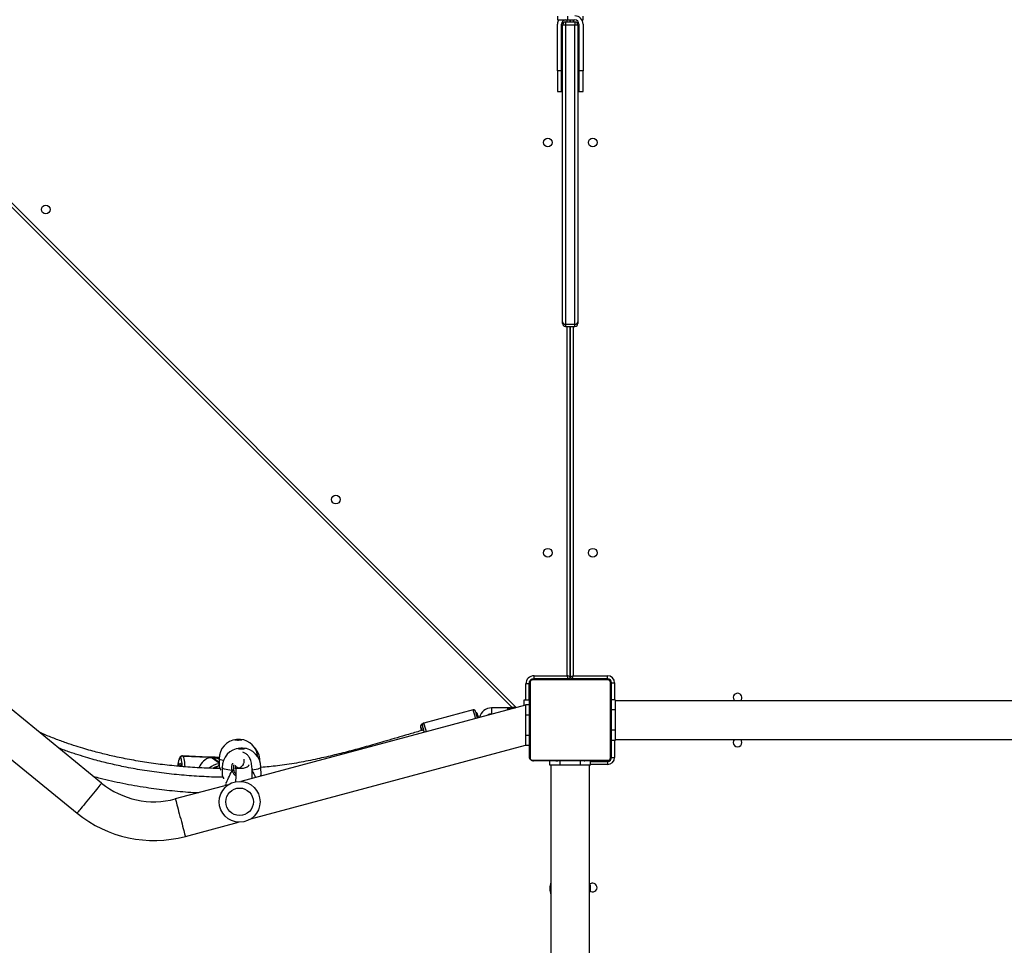
# Model space of a CAD drawing. Units: millimetres. Extents: x -10579 to 341889, y -3372 to 18480.
# Drawn here: x -689 to 276, y 8225 to 9132 of the extents above; entities that cross this region are included whole.
import ezdxf

# ---------------------------------------------------------------- set-up
doc = ezdxf.new("R2010")
doc.units = ezdxf.units.MM
doc.layers.add('Toestel 2D', color=7, linetype='Continuous', lineweight=20)

# ---------------------------------------------------------------- blocks, each defined once
blk = doc.blocks.new('3245 _')
at = {"color": 7, "linetype": 'Continuous', "lineweight": 25}
for p, q in [((-270.494, -6003.978), (-270.494, -6004.358)), ((-267.994, -6004.358), (-267.994, -6003.978)), ((-270.494, -6004.358), (-269.494, -6004.358)), ((-270.494, -6009.358), (-270.494, -6004.758)), ((-270.094, -6009.358), (-270.094, -6004.758)), ((-269.994, -6033.935), (-269.994, -6004.858)), ((-269.694, -6004.558), (-268.794, -6004.558)), ((-269.694, -6004.558), (-269.694, -6004.856)), ((-269.694, -6004.856), (-269.694, -6034.166)), ((-268.794, -6004.856), (-269.694, -6004.856)), ((-269.494, -6004.358), (-268.794, -6004.358)), ((-269.245, -6004.358), (-269.245, -6004.558)), ((-269.244, -6004.558), (-269.244, -6004.358)), ((-268.794, -6004.558), (-268.794, -6004.856)), ((-268.794, -6034.166), (-268.794, -6004.856)), ((-268.494, -6004.858), (-268.494, -6033.935)), ((-268.394, -6004.758), (-268.394, -6009.358)), ((-268.102, -6004.358), (-267.994, -6004.358)), ((-267.994, -6004.758), (-267.994, -6009.358)), ((-274.951, -6071.734), (-340.968, -6005.717)), ((-270.494, -6009.358), (-270.494, -6011.358)), ((-270.094, -6009.358), (-270.494, -6009.358)), ((-270.094, -6011.358), (-270.094, -6009.358)), ((-267.994, -6009.358), (-268.394, -6009.358)), ((-268.394, -6009.358), (-268.394, -6011.358)), ((-267.994, -6011.358), (-267.994, -6009.358)), ((-270.494, -6011.358), (-270.094, -6011.358)), ((-268.394, -6011.358), (-267.994, -6011.358)), ((-269.994, -6034.098), (-269.994, -6033.935)), ((-268.494, -6033.935), (-268.494, -6034.098)), ((-269.694, -6034.166), (-268.794, -6034.166)), ((-269.694, -6034.398), (-268.794, -6034.398)), ((-269.245, -6034.398), (-269.245, -6068.708)), ((-269.244, -6068.708), (-269.244, -6034.398)), ((-315.163, -6079.131), (-348.561, -6051.857)), ((-350.965, -6054.8), (-317.567, -6082.074)), ((-272.795, -6068.608), (-269.545, -6068.608)), ((-272.795, -6068.908), (-272.795, -6068.608)), ((-268.944, -6068.608), (-265.594, -6068.608)), ((-265.594, -6068.908), (-265.594, -6068.608)), ((-273.295, -6069.408), (-273.595, -6069.408)), ((-273.295, -6069.408), (-273.295, -6070.958)), ((-273.244, -6076.558), (-273.244, -6069.358)), ((-273.175, -6069.234), (-273.175, -6076.682)), ((-265.52, -6069.027), (-272.969, -6069.027)), ((-272.844, -6068.958), (-265.644, -6068.958)), ((-269.445, -6068.908), (-272.795, -6068.908)), ((-270.971, -6068.938), (-270.971, -6068.958)), ((-270.95, -6068.938), (-270.95, -6068.958)), ((-270.836, -6068.938), (-270.836, -6068.958)), ((-270.783, -6068.938), (-270.783, -6068.958)), ((-270.684, -6068.938), (-270.622, -6068.938)), ((-270.622, -6068.938), (-270.622, -6068.958)), ((-270.622, -6068.938), (-270.62, -6068.938)), ((-270.62, -6068.938), (-270.62, -6068.958)), ((-270.62, -6068.938), (-270.593, -6068.938)), ((-270.461, -6068.938), (-270.461, -6068.958)), ((-270.379, -6068.938), (-270.379, -6068.958)), ((-270.083, -6068.938), (-270.083, -6068.958)), ((-269.651, -6068.938), (-269.651, -6068.958)), ((-269.632, -6068.938), (-269.632, -6068.958)), ((-269.572, -6068.938), (-269.572, -6068.958)), ((-269.444, -6068.908), (-269.444, -6068.958)), ((-269.277, -6068.938), (-269.277, -6068.958)), ((-269.081, -6068.938), (-269.081, -6068.958)), ((-265.594, -6068.908), (-269.044, -6068.908)), ((-268.962, -6068.938), (-268.962, -6068.958)), ((-268.817, -6068.938), (-268.817, -6068.958)), ((-268.793, -6068.938), (-268.793, -6068.958)), ((-268.793, -6068.938), (-268.793, -6068.958)), ((-268.792, -6068.938), (-268.792, -6068.958)), ((-268.707, -6068.938), (-268.707, -6068.958)), ((-268.546, -6068.938), (-268.546, -6068.958)), ((-268.546, -6068.938), (-268.545, -6068.938)), ((-268.545, -6068.938), (-268.545, -6068.958)), ((-268.385, -6068.938), (-268.385, -6068.958)), ((-268.328, -6068.938), (-268.328, -6068.958)), ((-268.31, -6068.931), (-268.31, -6068.958)), ((-268.287, -6068.938), (-268.287, -6068.958)), ((-268.175, -6068.938), (-268.175, -6068.958)), ((-268.023, -6068.938), (-268.023, -6068.958)), ((-268.023, -6068.938), (-267.917, -6068.938)), ((-267.917, -6068.938), (-267.917, -6068.958)), ((-267.917, -6068.938), (-267.818, -6068.938)), ((-267.818, -6068.938), (-267.818, -6068.958)), ((-267.662, -6068.938), (-267.662, -6068.958)), ((-267.54, -6068.938), (-267.54, -6068.958)), ((-267.516, -6068.958), (-267.516, -6068.934)), ((-265.313, -6076.682), (-265.313, -6069.234)), ((-265.244, -6069.358), (-265.244, -6076.558)), ((-265.194, -6069.308), (-264.894, -6069.308)), ((-265.194, -6070.958), (-265.194, -6069.308)), ((-273.644, -6071.491), (-301.533, -6078.963)), ((-273.744, -6070.958), (-273.244, -6070.958)), ((-273.744, -6071.518), (-273.744, -6070.958)), ((-273.244, -6071.458), (-273.644, -6071.458)), ((-273.644, -6071.458), (-273.644, -6072.458)), ((-264.844, -6070.958), (-265.244, -6070.958)), ((-264.844, -6070.958), (-264.844, -6071.958)), ((-202.344, -6071.058), (-264.844, -6071.058)), ((-278.767, -6071.954), (-283.596, -6073.247)), ((-275.157, -6071.758), (-276.957, -6071.758)), ((-276.957, -6072.358), (-276.88, -6072.358)), ((-275.157, -6071.758), (-274.644, -6071.758)), ((-275.107, -6071.734), (-275.107, -6071.758)), ((-274.802, -6071.734), (-275.107, -6071.734)), ((-274.607, -6071.734), (-274.802, -6071.734)), ((-274.607, -6071.749), (-274.607, -6071.734)), ((-273.244, -6072.458), (-273.644, -6072.458)), ((-273.644, -6072.458), (-273.644, -6074.458)), ((-264.844, -6071.958), (-265.244, -6071.958)), ((-264.844, -6071.958), (-264.844, -6073.958)), ((-283.721, -6073.349), (-283.758, -6073.359)), ((-273.244, -6074.458), (-273.644, -6074.458)), ((-273.644, -6074.458), (-273.644, -6075.458)), ((-264.844, -6073.958), (-265.244, -6073.958)), ((-264.844, -6073.958), (-264.844, -6074.958)), ((-300.549, -6082.634), (-273.644, -6075.425)), ((-264.844, -6074.958), (-265.244, -6074.958)), ((-265.194, -6076.608), (-265.194, -6074.958)), ((-264.844, -6074.858), (-202.344, -6074.858)), ((-273.244, -6075.458), (-273.644, -6075.458)), ((-307.42, -6076.67), (-307.427, -6076.665)), ((-304.669, -6076.573), (-307.249, -6076.463)), ((-307.218, -6076.475), (-307.211, -6076.48)), ((-304.707, -6076.581), (-307.218, -6076.475)), ((-307.211, -6076.48), (-304.701, -6076.586)), ((-304.705, -6076.578), (-304.707, -6076.581)), ((-303.64, -6076.616), (-304.119, -6076.596)), ((-303.644, -6076.753), (-303.637, -6077.527)), ((-299.649, -6076.978), (-299.65, -6076.944)), ((-272.969, -6076.889), (-265.52, -6076.889)), ((-265.644, -6076.958), (-272.844, -6076.958)), ((-271.244, -6077.358), (-271.244, -6076.958)), ((-270.244, -6077.358), (-271.244, -6077.358)), ((-271.144, -6077.358), (-271.144, -6118.919)), ((-270.972, -6076.958), (-270.972, -6076.981)), ((-270.949, -6076.978), (-270.949, -6076.958)), ((-270.827, -6076.978), (-270.827, -6076.958)), ((-270.671, -6076.978), (-270.671, -6076.958)), ((-270.572, -6076.978), (-270.671, -6076.978)), ((-270.572, -6076.978), (-270.572, -6076.958)), ((-270.466, -6076.978), (-270.572, -6076.978)), ((-270.466, -6076.978), (-270.466, -6076.958)), ((-270.314, -6076.978), (-270.314, -6076.958)), ((-268.244, -6077.358), (-270.244, -6077.358)), ((-270.201, -6076.978), (-270.201, -6076.958)), ((-270.179, -6076.984), (-270.179, -6076.958)), ((-270.161, -6076.978), (-270.161, -6076.958)), ((-270.104, -6076.978), (-270.104, -6076.958)), ((-269.944, -6076.978), (-269.944, -6076.958)), ((-269.943, -6076.978), (-269.944, -6076.978)), ((-269.943, -6076.978), (-269.943, -6076.958)), ((-269.782, -6076.978), (-269.782, -6076.958)), ((-269.697, -6076.978), (-269.697, -6076.958)), ((-269.696, -6076.978), (-269.696, -6076.958)), ((-269.696, -6076.978), (-269.696, -6076.958)), ((-269.672, -6076.978), (-269.672, -6076.958)), ((-269.527, -6076.978), (-269.527, -6076.958)), ((-269.408, -6076.978), (-269.408, -6076.958)), ((-269.212, -6076.978), (-269.212, -6076.958)), ((-268.916, -6076.978), (-268.916, -6076.958)), ((-268.857, -6076.978), (-268.857, -6076.958)), ((-268.838, -6076.978), (-268.838, -6076.958)), ((-268.405, -6076.978), (-268.405, -6076.958)), ((-267.244, -6077.358), (-268.244, -6077.358)), ((-268.11, -6076.978), (-268.11, -6076.958)), ((-268.028, -6076.978), (-268.028, -6076.958)), ((-267.868, -6076.978), (-267.896, -6076.978)), ((-267.868, -6076.978), (-267.868, -6076.958)), ((-267.867, -6076.978), (-267.868, -6076.978)), ((-267.867, -6076.978), (-267.867, -6076.958)), ((-267.804, -6076.978), (-267.867, -6076.978)), ((-267.706, -6076.978), (-267.706, -6076.958)), ((-267.653, -6076.978), (-267.653, -6076.958)), ((-267.539, -6076.978), (-267.539, -6076.958)), ((-267.517, -6076.978), (-267.517, -6076.958)), ((-267.344, -6119.059), (-267.344, -6077.358)), ((-267.244, -6077.358), (-267.244, -6076.958)), ((-267.244, -6077.008), (-265.594, -6077.008)), ((-265.594, -6077.008), (-265.594, -6077.308)), ((-265.194, -6076.608), (-264.894, -6076.608)), ((-303.631, -6077.527), (-303.632, -6077.527)), ((-303.349, -6077.609), (-303.34, -6078.377)), ((-302.026, -6077.739), (-302.116, -6077.648)), ((-299.54, -6078.334), (-299.549, -6077.566)), ((-299.549, -6078.359), (-299.545, -6078.334)), ((-302.739, -6079.287), (-307.944, -6080.681)), ((-303.336, -6078.377), (-303.337, -6078.378)), ((-303.053, -6079.247), (-303.052, -6079.262)), ((-299.559, -6078.434), (-299.543, -6078.36)), ((-306.96, -6084.352), (-301.756, -6082.957))]:
    blk.add_line(p, q, dxfattribs=at)
at = {"color": 8, "linetype": 'Continuous', "lineweight": 25}
for p, q in [((-269.494, -6004.358), (-269.494, -6003.978)), ((-269.545, -6004.558), (-269.545, -6004.358)), ((-268.944, -6004.358), (-268.944, -6004.558)), ((-340.968, -6005.292), (-274.532, -6071.729)), ((-269.694, -6034.166), (-269.694, -6034.398)), ((-269.545, -6068.608), (-269.545, -6034.398)), ((-268.944, -6034.398), (-268.944, -6068.608)), ((-268.794, -6034.398), (-268.794, -6034.166)), ((-273.595, -6070.958), (-273.595, -6069.408)), ((-273.244, -6069.258), (-273.272, -6069.258)), ((-272.944, -6068.958), (-272.944, -6068.931)), ((-269.944, -6068.938), (-269.944, -6068.908)), ((-268.544, -6068.908), (-268.544, -6068.958)), ((-265.544, -6068.958), (-265.544, -6068.911)), ((-265.244, -6069.258), (-265.198, -6069.258)), ((-264.894, -6069.308), (-264.894, -6070.958)), ((-276.957, -6071.758), (-276.957, -6072.358)), ((-264.894, -6074.958), (-264.894, -6076.608)), ((-307.249, -6076.463), (-307.218, -6076.475)), ((-304.322, -6076.639), (-303.64, -6077.132)), ((-303.641, -6077.105), (-304.282, -6076.641)), ((-303.641, -6076.627), (-304.019, -6076.611)), ((-304.013, -6076.615), (-303.641, -6076.631)), ((-270.244, -6077.358), (-270.244, -6076.978)), ((-268.244, -6077.358), (-268.244, -6076.978)), ((-265.594, -6077.308), (-267.244, -6077.308)), ((-265.544, -6076.958), (-265.544, -6077.005)), ((-265.244, -6076.658), (-265.198, -6076.658)), ((-300.42, -6077.742), (-300.431, -6077.849)), ((-303.04, -6079.238), (-303.036, -6079.256))]:
    blk.add_line(p, q, dxfattribs=at)
at = {"color": 7, "linetype": 'Continuous', "lineweight": 25, "flags": 128}
for points in [[(-269.245, -6068.708), (-269.25, -6068.706), (-269.268, -6068.7), (-269.295, -6068.691), (-269.333, -6068.679), (-269.378, -6068.664), (-269.43, -6068.646), (-269.486, -6068.628), (-269.545, -6068.608)], [(-269.445, -6068.908), (-269.447, -6068.902), (-269.452, -6068.885), (-269.462, -6068.857), (-269.474, -6068.82), (-269.489, -6068.775), (-269.506, -6068.723), (-269.525, -6068.667), (-269.545, -6068.608)], [(-269.244, -6068.708), (-269.24, -6068.706), (-269.226, -6068.702), (-269.204, -6068.694), (-269.174, -6068.684), (-269.137, -6068.672), (-269.094, -6068.658), (-269.047, -6068.642), (-268.997, -6068.625), (-268.944, -6068.608)], [(-269.044, -6068.908), (-269.043, -6068.903), (-269.038, -6068.89), (-269.031, -6068.868), (-269.021, -6068.838), (-269.009, -6068.801), (-268.994, -6068.758), (-268.979, -6068.71), (-268.962, -6068.66), (-268.944, -6068.608)], [(-273.227, -6069.157), (-273.239, -6069.199), (-273.244, -6069.258)], [(-272.944, -6068.958), (-273.003, -6068.963), (-273.044, -6068.975)], [(-283.62, -6073.943), (-283.622, -6073.936), (-283.625, -6073.932)], [(-283.548, -6074.144), (-283.559, -6074.106), (-283.586, -6074.014), (-283.605, -6073.952), (-283.616, -6073.924), (-283.617, -6073.93), (-283.616, -6073.938)], [(-301.747, -6074.944), (-301.861, -6074.943), (-301.965, -6074.936), (-302.046, -6074.924), (-302.097, -6074.909), (-302.111, -6074.891), (-302.087, -6074.874), (-302.028, -6074.858), (-301.939, -6074.846), (-301.832, -6074.838), (-301.717, -6074.837), (-301.607, -6074.841), (-301.513, -6074.85), (-301.446, -6074.864), (-301.414, -6074.881), (-301.418, -6074.898), (-301.461, -6074.915), (-301.535, -6074.929), (-301.634, -6074.939), (-301.747, -6074.944)], [(-301.461, -6075.807), (-301.575, -6075.805), (-301.678, -6075.797), (-301.758, -6075.784), (-301.807, -6075.767), (-301.819, -6075.748), (-301.794, -6075.728), (-301.733, -6075.711), (-301.644, -6075.698), (-301.536, -6075.69), (-301.421, -6075.688), (-301.311, -6075.693), (-301.219, -6075.703), (-301.153, -6075.719), (-301.122, -6075.737), (-301.128, -6075.757), (-301.172, -6075.775), (-301.248, -6075.791), (-301.348, -6075.802), (-301.461, -6075.807)], [(-301.816, -6075.76), (-301.794, -6075.746), (-301.733, -6075.728), (-301.644, -6075.715), (-301.536, -6075.707), (-301.421, -6075.705), (-301.311, -6075.71), (-301.218, -6075.72), (-301.153, -6075.736), (-301.123, -6075.752)]]:
    blk.add_lwpolyline(points, dxfattribs=at)
at = {"color": 8, "linetype": 'Continuous', "lineweight": 25, "flags": 128}
for points in [[(-283.735, -6073.495), (-283.738, -6073.494), (-283.736, -6073.514)], [(-283.881, -6073.624), (-283.893, -6073.607), (-283.903, -6073.609), (-283.905, -6073.645), (-283.902, -6073.673)], [(-307.427, -6076.665), (-307.465, -6076.656), (-307.504, -6076.682), (-307.544, -6076.742), (-307.583, -6076.835), (-307.62, -6076.959), (-307.654, -6077.111), (-307.686, -6077.287), (-307.711, -6077.468)], [(-307.602, -6077.469), (-307.574, -6077.35), (-307.542, -6077.258), (-307.509, -6077.202), (-307.476, -6077.184), (-307.444, -6077.207), (-307.416, -6077.267), (-307.392, -6077.364), (-307.374, -6077.493), (-307.373, -6077.497)], [(-307.26, -6077.509), (-307.265, -6077.393), (-307.279, -6077.206), (-307.298, -6077.041), (-307.322, -6076.902), (-307.351, -6076.792), (-307.384, -6076.714), (-307.42, -6076.67)], [(-307.211, -6076.48), (-307.17, -6076.53), (-307.133, -6076.619), (-307.1, -6076.745), (-307.072, -6076.903), (-307.05, -6077.091), (-307.034, -6077.304), (-307.026, -6077.527)], [(-303.232, -6076.931), (-303.247, -6076.928), (-303.392, -6076.896), (-303.506, -6076.861), (-303.587, -6076.823), (-303.633, -6076.784), (-303.644, -6076.753)], [(-299.65, -6076.944), (-299.65, -6076.949), (-299.654, -6076.963)], [(-302.381, -6077.879), (-302.599, -6077.857), (-302.796, -6077.83), (-302.967, -6077.798), (-303.109, -6077.763), (-303.22, -6077.724), (-303.298, -6077.682), (-303.34, -6077.639), (-303.349, -6077.609)], [(-299.549, -6077.566), (-299.551, -6077.58), (-299.58, -6077.625), (-299.644, -6077.668), (-299.742, -6077.71), (-299.873, -6077.75), (-300.034, -6077.787), (-300.221, -6077.82), (-300.431, -6077.849)], [(-315.163, -6079.131), (-315.175, -6079.145), (-315.208, -6079.186), (-315.263, -6079.253), (-315.338, -6079.345), (-315.433, -6079.461), (-315.545, -6079.598), (-315.672, -6079.754), (-315.812, -6079.926), (-315.963, -6080.11), (-316.121, -6080.303), (-316.283, -6080.502), (-316.447, -6080.703), (-316.61, -6080.902), (-316.768, -6081.095), (-316.918, -6081.28), (-317.058, -6081.451), (-317.186, -6081.607), (-317.297, -6081.744), (-317.392, -6081.86), (-317.468, -6081.952), (-317.522, -6082.02), (-317.556, -6082.06), (-317.567, -6082.074)], [(-302.98, -6079.27), (-302.882, -6079.29), (-302.804, -6079.304)], [(-307.944, -6080.681), (-307.939, -6080.698), (-307.925, -6080.749), (-307.903, -6080.833), (-307.872, -6080.948), (-307.833, -6081.093), (-307.787, -6081.264), (-307.735, -6081.458), (-307.678, -6081.672), (-307.616, -6081.902), (-307.552, -6082.143), (-307.485, -6082.391), (-307.418, -6082.642), (-307.352, -6082.89), (-307.287, -6083.131), (-307.226, -6083.361), (-307.168, -6083.575), (-307.116, -6083.769), (-307.07, -6083.94), (-307.032, -6084.084), (-307.001, -6084.2), (-306.978, -6084.284), (-306.965, -6084.335), (-306.96, -6084.352)]]:
    blk.add_lwpolyline(points, dxfattribs=at)
at = {"color": 7, "linetype": 'Continuous', "lineweight": 25}
for centre, radius in [((-271.445, -6016.358), 0.425), ((-267.044, -6016.358), 0.425), ((-320.643, -6022.931), 0.425), ((-292.217, -6051.356), 0.425), ((-271.445, -6056.558), 0.425), ((-267.044, -6056.558), 0.425), ((-301.644, -6080.96), 2), ((-301.644, -6080.96), 1.35)]:
    blk.add_circle(centre, radius, dxfattribs=at)
for centre, radius, start, end in [((-268.794, -6004.758), 0.8, 0, 90), ((-269.694, -6004.758), 0.8, 150, 180), ((-269.694, -6004.758), 0.4, 90, 180), ((-269.694, -6004.858), 0.3, 90, 180), ((-269.77, -6015.308), 10.452, 89.58294, 91.22755), ((-268.794, -6004.758), 0.4, 0, 90), ((-268.794, -6004.858), 0.3, 0, 90), ((-268.718, -6015.309), 10.453, 88.77254, 90.41696), ((-269.725, -6033.895), 0.272, 188.4829, 276.50149), ((-268.764, -6033.895), 0.272, 263.5013, 351.51432), ((-269.694, -6034.098), 0.3, 180, 270), ((-268.794, -6034.098), 0.3, 270, 0), ((-272.795, -6069.408), 0.8, 90, 180), ((-265.594, -6069.308), 0.7, 0, 90), ((-272.795, -6069.408), 0.5, 90, 180), ((-273.09, -6069.362), 0.154, 123.51198, 178.37507), ((-272.84, -6069.112), 0.154, 91.63454, 146.48775), ((-269.445, -6068.708), 0.2, 270, 0), ((-269.044, -6068.708), 0.2, 180, 270), ((-265.649, -6069.112), 0.154, 33.51198, 88.37507), ((-265.594, -6069.308), 0.4, 0, 90), ((-265.544, -6069.258), 0.3, 0, 90), ((-265.398, -6069.362), 0.154, 1.59402, 56.50211), ((-252.844, -6070.758), 0.425, 90, 224.90087), ((-252.844, -6070.758), 0.425, 315.09913, 90), ((-289.032, -6075.549), 11.065, 14.75547, 18.16619), ((-285.206, -6074.288), 7.048, 12.76636, 14.4967), ((-283.957, -6074.399), 5.979, 16.34285, 19.55541), ((-276.957, -6072.958), 1.2, 89.99999, 167.19713), ((-276.957, -6072.958), 0.6, 89.99999, 126.11457), ((-291.181, -6076.047), 7.871, 14.00095, 18.92076), ((-280.195, -6073.157), 3.743, 187.92281, 192.71965), ((-286.136, -6074.647), 2.476, 16.23656, 24.4011), ((-275.785, -6071.847), 8.124, 191.83721, 194.7871), ((-301.744, -6076.736), 1.9, 96.41689, 180.52647), ((-301.751, -6075.955), 1.111, 72.40486, 108.64699), ((-301.744, -6076.736), 1.9, 5.37247, 84.63604), ((-252.844, -6075.158), 0.425, 135.09913, 44.90087), ((-301.449, -6077.588), 1.9, 94.82231, 180.65279), ((-301.449, -6077.588), 1.9, 0.65279, 86.48327), ((-301.55, -6076.958), 1.9, 0.42233, 45.59985), ((-307.225, -6076.677), 0.202, 88.01406, 176.50795), ((-307.218, -6076.682), 0.202, 88.00705, 176.51497), ((-304.689, -6076.563), 0.0263, 225.20058, 243.06394), ((-304.501, -6078.872), 2.269, 79.21671, 93.73877), ((-304.189, -6073.964), 2.679, 267.15207, 267.99526), ((-304.032, -6076.635), 0.0275, 45.57419, 62.69033), ((-273.09, -6076.553), 0.154, 181.63454, 236.48775), ((-272.84, -6076.804), 0.154, 213.51225, 268.36546), ((-265.649, -6076.804), 0.154, 271.62493, 326.48802), ((-265.594, -6076.608), 0.7, 270, 0), ((-265.594, -6076.608), 0.4, 270, 0), ((-265.544, -6076.658), 0.3, 270, 0), ((-265.398, -6076.553), 0.154, 303.49815, 358.39638), ((-302.639, -6076.64), 1.265, 281.76798, 288.6251), ((-310.04, -6072.857), 8.1, 230.76343, 285), ((-310.04, -6072.857), 11.9, 230.76343, 285), ((-269.244, -6089.458), 2, 161.80513, 198.19487), ((-267.044, -6089.358), 0.425, 90, 134.90087), ((-267.044, -6089.358), 0.425, 225.09913, 90), ((-269.244, -6089.458), 2, 352.38465, 12.82048)]:
    blk.add_arc(centre, radius, start, end, dxfattribs=at)
at = {"color": 8, "linetype": 'Continuous', "lineweight": 25}
for centre, radius, start, end in [((-289.531, -6075.596), 11.363, 14.24641, 18.69489), ((-294.491, -6076.932), 11.501, 14.23194, 18.68449), ((-307.123, -6077.551), 0.368, 134.56849, 175.97062), ((-303.541, -6078.881), 1.633, 93.46377, 131.59467), ((-303.511, -6078.903), 1.432, 102.46591, 121.05355)]:
    blk.add_arc(centre, radius, start, end, dxfattribs=at)
at = {"color": 7, "linetype": 'Continuous', "lineweight": 25}
for centre, major_axis, ratio, start_param, end_param in [((-304.476, -6078.217), (-0.544, -1.565), 0.78139, 3.625189, 4.603899), ((-304.437, -6078.218), (1.802, -0.626), 0.840275, 1.418172, 1.661496), ((-301.474, -6075.386), (-1.844, -4.329), 0.036599, 0.515995, 0.972816), ((-301.474, -6075.386), (-1.844, -4.329), 0.036599, 0.515995, 0.972816), ((-301.474, -6075.386), (1.947, -4.271), 0.018832, 5.3184, 5.547063), ((-301.474, -6075.386), (1.947, -4.271), 0.018832, 5.3184, 5.547063)]:
    blk.add_ellipse(centre, major_axis=major_axis, ratio=ratio, start_param=start_param, end_param=end_param, dxfattribs=at)
for points, knots in [([(-273.244, -6069.358), (-273.243, -6069.331), (-273.24, -6069.274), (-273.212, -6069.194), (-273.173, -6069.127), (-273.133, -6069.079), (-273.086, -6069.036), (-273.031, -6069.002), (-272.947, -6068.966), (-272.886, -6068.961), (-272.844, -6068.958)], [0, 0, 0, 0, 0.143112, 0.299556, 0.405375, 0.489674, 0.574627, 0.683143, 0.780403, 1, 1, 1, 1]), ([(-272.969, -6069.027), (-272.989, -6069.028), (-273.018, -6069.03), (-273.063, -6069.049), (-273.092, -6069.067), (-273.118, -6069.089), (-273.14, -6069.115), (-273.16, -6069.151), (-273.173, -6069.193), (-273.175, -6069.22), (-273.175, -6069.234)], [0, 0, 0, 0, 0.245008, 0.340924, 0.437633, 0.50854, 0.579544, 0.67559, 0.836513, 1, 1, 1, 1]), ([(-265.644, -6068.958), (-265.617, -6068.959), (-265.561, -6068.962), (-265.48, -6068.99), (-265.414, -6069.029), (-265.366, -6069.069), (-265.323, -6069.116), (-265.288, -6069.171), (-265.253, -6069.255), (-265.248, -6069.316), (-265.244, -6069.358)], [0, 0, 0, 0, 0.14311, 0.2995525, 0.4053707, 0.4896684, 0.5746239, 0.6831389, 0.7804099, 1, 1, 1, 1]), ([(-265.313, -6069.234), (-265.315, -6069.213), (-265.317, -6069.184), (-265.335, -6069.139), (-265.353, -6069.11), (-265.376, -6069.084), (-265.402, -6069.063), (-265.438, -6069.042), (-265.48, -6069.029), (-265.507, -6069.027), (-265.52, -6069.027)], [0, 0, 0, 0, 0.244978, 0.340896, 0.437649, 0.508595, 0.579558, 0.67558, 0.836506, 1, 1, 1, 1]), ([(-278.531, -6072.066), (-278.532, -6072.066), (-278.533, -6072.061), (-278.541, -6072.047), (-278.56, -6072.019), (-278.594, -6071.984), (-278.647, -6071.956), (-278.709, -6071.942), (-278.749, -6071.952), (-278.766, -6071.956)], [0, 0, 0, 0, 0.020332, 0.157172, 0.279366, 0.434414, 0.621848, 0.835287, 1, 1, 1, 1]), ([(-278.329, -6072.379), (-278.335, -6072.363), (-278.345, -6072.336), (-278.36, -6072.306), (-278.382, -6072.27), (-278.424, -6072.233), (-278.458, -6072.209), (-278.482, -6072.206), (-278.483, -6072.206)], [0, 0, 0, 0, 0.335306, 0.548389, 0.718546, 0.840217, 0.986615, 1, 1, 1, 1]), ([(-283.757, -6073.362), (-283.764, -6073.363), (-283.796, -6073.367), (-283.841, -6073.4), (-283.881, -6073.447), (-283.901, -6073.493), (-283.91, -6073.533), (-283.913, -6073.568), (-283.912, -6073.602), (-283.909, -6073.629), (-283.907, -6073.643)], [0, 0, 0, 0, 0.039775, 0.178802, 0.293282, 0.397538, 0.501035, 0.628373, 0.807342, 1, 1, 1, 1]), ([(-283.595, -6073.25), (-283.602, -6073.25), (-283.632, -6073.255), (-283.674, -6073.284), (-283.713, -6073.328), (-283.734, -6073.371), (-283.743, -6073.408), (-283.745, -6073.436), (-283.745, -6073.456), (-283.743, -6073.475), (-283.742, -6073.486), (-283.74, -6073.495), (-283.74, -6073.497)], [0, 0, 0, 0, 0.043502, 0.20389, 0.332166, 0.441109, 0.533483, 0.608345, 0.678799, 0.778143, 0.962339, 1, 1, 1, 1]), ([(-303.568, -6077.707), (-304.164, -6077.69), (-305.363, -6077.655), (-307.164, -6077.533), (-308.961, -6077.356), (-310.723, -6077.12), (-312.42, -6076.833), (-313.745, -6076.561), (-314.719, -6076.334), (-315.379, -6076.17), (-316.073, -6075.986), (-316.84, -6075.768), (-317.709, -6075.501), (-318.678, -6075.178), (-319.733, -6074.79), (-320.608, -6074.444), (-321.122, -6074.212), (-321.266, -6074.147)], [0, 0, 0, 0, 0.098571, 0.198413, 0.298387, 0.397199, 0.492117, 0.582885, 0.62049, 0.657312, 0.695143, 0.738941, 0.788939, 0.845075, 0.907274, 0.974033, 1, 1, 1, 1]), ([(-283.619, -6073.926), (-283.809, -6073.981), (-284.403, -6074.152), (-285.36, -6074.435), (-286.462, -6074.758), (-287.464, -6075.052), (-288.376, -6075.314), (-289.24, -6075.559), (-290.071, -6075.788), (-290.903, -6076.011), (-291.725, -6076.223), (-292.555, -6076.427), (-293.393, -6076.623), (-294.565, -6076.881), (-296.077, -6077.173), (-297.849, -6077.449), (-299.011, -6077.554), (-299.549, -6077.602)], [0, 0, 0, 0, 0.036187, 0.112923, 0.182419, 0.246082, 0.303909, 0.355914, 0.410313, 0.461751, 0.513566, 0.56575, 0.61829, 0.671181, 0.785677, 0.900797, 1, 1, 1, 1]), ([(-303.279, -6078.558), (-303.325, -6078.558), (-304.024, -6078.557), (-305.377, -6078.491), (-307.335, -6078.358), (-309.274, -6078.149), (-311.16, -6077.877), (-312.638, -6077.605), (-313.724, -6077.375), (-314.446, -6077.209), (-315.166, -6077.031), (-315.93, -6076.827), (-316.785, -6076.582), (-317.76, -6076.277), (-318.633, -6075.98), (-319.177, -6075.773), (-319.362, -6075.702)], [0, 0, 0, 0, 0.008391, 0.127787, 0.24762, 0.367527, 0.484407, 0.595995, 0.642158, 0.687304, 0.731433, 0.777594, 0.831712, 0.893869, 0.963967, 1, 1, 1, 1]), ([(-300.423, -6078.666), (-300.42, -6078.589), (-300.412, -6078.429), (-300.408, -6078.192), (-300.41, -6077.941), (-300.421, -6077.683), (-300.446, -6077.419), (-300.486, -6077.171), (-300.545, -6076.939), (-300.626, -6076.73), (-300.718, -6076.562), (-300.821, -6076.424), (-300.943, -6076.303), (-301.063, -6076.215), (-301.192, -6076.145), (-301.279, -6076.12), (-301.322, -6076.108)], [0, 0, 0, 0, 0.077214, 0.15936, 0.242783, 0.330393, 0.422209, 0.518143, 0.610791, 0.683943, 0.75073, 0.803997, 0.847302, 0.894979, 0.948302, 1, 1, 1, 1]), ([(-307.249, -6076.466), (-307.254, -6076.465), (-307.288, -6076.459), (-307.35, -6076.477), (-307.416, -6076.515), (-307.468, -6076.566), (-307.513, -6076.632), (-307.556, -6076.722), (-307.598, -6076.845), (-307.638, -6076.997), (-307.672, -6077.172), (-307.697, -6077.33), (-307.71, -6077.433), (-307.714, -6077.469)], [0, 0, 0, 0, 0.013292, 0.081979, 0.147327, 0.217178, 0.301609, 0.416877, 0.545909, 0.68155, 0.809851, 0.934972, 1, 1, 1, 1]), ([(-307.425, -6077.271), (-307.426, -6077.271), (-307.428, -6077.268), (-307.417, -6077.288), (-307.403, -6077.333), (-307.388, -6077.404), (-307.38, -6077.47), (-307.376, -6077.503)], [0, 0, 0, 0, 0.069299, 0.259957, 0.488366, 0.749995, 1, 1, 1, 1]), ([(-304.701, -6076.586), (-304.688, -6076.592), (-304.664, -6076.603), (-304.606, -6076.622), (-304.569, -6076.632), (-304.564, -6076.633)], [0, 0, 0, 0, 0.456667, 0.913135, 1, 1, 1, 1]), ([(-304.019, -6076.611), (-304.032, -6076.606), (-304.056, -6076.598), (-304.137, -6076.595), (-304.241, -6076.594), (-304.359, -6076.593), (-304.477, -6076.588), (-304.579, -6076.58), (-304.661, -6076.572), (-304.687, -6076.573), (-304.7, -6076.573)], [0, 0, 0, 0, 0.12422, 0.248359, 0.374196, 0.500914, 0.625681, 0.748836, 0.873366, 1, 1, 1, 1]), ([(-304.564, -6076.633), (-304.554, -6076.634), (-304.511, -6076.634), (-304.429, -6076.635), (-304.356, -6076.638), (-304.322, -6076.639)], [0, 0, 0, 0, 0.137495, 0.603427, 1, 1, 1, 1]), ([(-304.282, -6076.641), (-304.246, -6076.643), (-304.172, -6076.646), (-304.108, -6076.652), (-304.081, -6076.654), (-304.076, -6076.654)], [0, 0, 0, 0, 0.4566852, 0.9131192, 1, 1, 1, 1]), ([(-304.076, -6076.654), (-304.067, -6076.651), (-304.036, -6076.643), (-304.012, -6076.63), (-304.013, -6076.623), (-304.013, -6076.621)], [0, 0, 0, 0, 0.239361, 0.793484, 1, 1, 1, 1]), ([(-303.639, -6077.311), (-303.663, -6077.339), (-303.718, -6077.402), (-303.799, -6077.493), (-303.881, -6077.582), (-303.942, -6077.644), (-303.977, -6077.678), (-303.989, -6077.689), (-303.992, -6077.692)], [0, 0, 0, 0, 0.183196, 0.417902, 0.65677, 0.87893, 0.968841, 1, 1, 1, 1]), ([(-302.207, -6077.356), (-302.229, -6077.42), (-302.281, -6077.577), (-302.252, -6077.741), (-302.235, -6077.839)], [0, 0, 0, 0, 0.404751, 1, 1, 1, 1]), ([(-301.236, -6076.784), (-301.231, -6076.803), (-301.214, -6076.868), (-301.214, -6076.971), (-301.229, -6077.099), (-301.258, -6077.204), (-301.325, -6077.356), (-301.436, -6077.498), (-301.555, -6077.594), (-301.644, -6077.645), (-301.694, -6077.665), (-301.708, -6077.67), (-301.726, -6077.674), (-301.739, -6077.672), (-301.752, -6077.666), (-301.77, -6077.655), (-301.792, -6077.645), (-301.814, -6077.635), (-301.836, -6077.625), (-301.869, -6077.609), (-301.911, -6077.585), (-301.955, -6077.551), (-302, -6077.51), (-302.03, -6077.478), (-302.05, -6077.457), (-302.061, -6077.449), (-302.064, -6077.451), (-302.061, -6077.468), (-302.052, -6077.51), (-302.044, -6077.553), (-302.036, -6077.605), (-302.029, -6077.666), (-302.023, -6077.734), (-302.017, -6077.81), (-302.012, -6077.898), (-302.009, -6078.005), (-302.007, -6078.135), (-302.009, -6078.307), (-302.016, -6078.528), (-302.029, -6078.77), (-302.043, -6078.933), (-302.049, -6079.003)], [0, 0, 0, 0, 0.003627, 0.012469, 0.019125, 0.029469, 0.040656, 0.065912, 0.095489, 0.125413, 0.159298, 0.195539, 0.229169, 0.259883, 0.295565, 0.326027, 0.35128, 0.361984, 0.372207, 0.386356, 0.40502, 0.428056, 0.455405, 0.491492, 0.526974, 0.559695, 0.587369, 0.611903, 0.632119, 0.652546, 0.673364, 0.694573, 0.716177, 0.736908, 0.759083, 0.78532, 0.815758, 0.850423, 0.900688, 0.957861, 1, 1, 1, 1]), ([(-301.486, -6077.665), (-301.417, -6077.669), (-301.286, -6077.677), (-301.077, -6077.629), (-300.899, -6077.535), (-300.779, -6077.44), (-300.728, -6077.366), (-300.716, -6077.348)], [0, 0, 0, 0, 0.28103, 0.532359, 0.752545, 0.940043, 1, 1, 1, 1]), ([(-272.844, -6076.958), (-272.871, -6076.956), (-272.928, -6076.953), (-273.009, -6076.926), (-273.075, -6076.887), (-273.123, -6076.847), (-273.166, -6076.799), (-273.2, -6076.744), (-273.236, -6076.66), (-273.241, -6076.6), (-273.244, -6076.558)], [0, 0, 0, 0, 0.143086, 0.299534, 0.405386, 0.48966, 0.574616, 0.683135, 0.780426, 1, 1, 1, 1]), ([(-273.175, -6076.682), (-273.174, -6076.703), (-273.172, -6076.732), (-273.154, -6076.777), (-273.136, -6076.806), (-273.113, -6076.831), (-273.087, -6076.853), (-273.051, -6076.873), (-273.009, -6076.887), (-272.982, -6076.888), (-272.969, -6076.889)], [0, 0, 0, 0, 0.244964, 0.340936, 0.437616, 0.50856, 0.579562, 0.675582, 0.836515, 1, 1, 1, 1]), ([(-265.244, -6076.558), (-265.246, -6076.585), (-265.249, -6076.641), (-265.276, -6076.722), (-265.315, -6076.788), (-265.356, -6076.837), (-265.403, -6076.879), (-265.458, -6076.914), (-265.542, -6076.949), (-265.602, -6076.954), (-265.644, -6076.958)], [0, 0, 0, 0, 0.143085, 0.299532, 0.405365, 0.4896384, 0.5746195, 0.6831376, 0.7803988, 1, 1, 1, 1]), ([(-265.52, -6076.889), (-265.499, -6076.887), (-265.47, -6076.885), (-265.426, -6076.867), (-265.396, -6076.849), (-265.371, -6076.826), (-265.349, -6076.8), (-265.329, -6076.764), (-265.316, -6076.723), (-265.314, -6076.696), (-265.313, -6076.682)], [0, 0, 0, 0, 0.244976, 0.340894, 0.43762, 0.508565, 0.579535, 0.675582, 0.836507, 1, 1, 1, 1]), ([(-303.636, -6077.527), (-303.636, -6077.529), (-303.635, -6077.54), (-303.63, -6077.556), (-303.62, -6077.587), (-303.597, -6077.642), (-303.569, -6077.703), (-303.549, -6077.749), (-303.545, -6077.757)], [0, 0, 0, 0, 0.018387, 0.114396, 0.2962, 0.605149, 0.930622, 1, 1, 1, 1]), ([(-302.235, -6077.839), (-302.236, -6077.841), (-302.238, -6077.846), (-302.254, -6077.853), (-302.278, -6077.862), (-302.309, -6077.869), (-302.342, -6077.875), (-302.367, -6077.878), (-302.379, -6077.879), (-302.381, -6077.879)], [0, 0, 0, 0, 0.161819, 0.323501, 0.483625, 0.642158, 0.800619, 0.960411, 1, 1, 1, 1]), ([(-302.381, -6077.879), (-302.371, -6077.878), (-302.35, -6077.876), (-302.316, -6077.87), (-302.284, -6077.863), (-302.258, -6077.855), (-302.241, -6077.847), (-302.235, -6077.842), (-302.235, -6077.84), (-302.235, -6077.839)], [0, 0, 0, 0, 0.161678, 0.323418, 0.483693, 0.642425, 0.800726, 0.960283, 1, 1, 1, 1]), ([(-302.235, -6077.839), (-302.232, -6077.852), (-302.202, -6077.964), (-302.138, -6078.112), (-302.036, -6078.207), (-302.009, -6078.233)], [0, 0, 0, 0, 0.086278, 0.753613, 1, 1, 1, 1]), ([(-302.031, -6077.684), (-302.008, -6077.684), (-301.962, -6077.683), (-301.836, -6077.68), (-301.697, -6077.676), (-301.565, -6077.673), (-301.458, -6077.67), (-301.436, -6077.669), (-301.425, -6077.668)], [0, 0, 0, 0, 0.166622, 0.333487, 0.500437, 0.667282, 0.833839, 1, 1, 1, 1]), ([(-315.971, -6078.471), (-315.754, -6078.528), (-314.8, -6078.779), (-313.082, -6079.16), (-310.892, -6079.544), (-308.761, -6079.821), (-307.036, -6079.991), (-305.994, -6080.045), (-305.64, -6080.064)], [0, 0, 0, 0, 0.064204, 0.282451, 0.503535, 0.70109, 0.898303, 1, 1, 1, 1]), ([(-303.339, -6078.378), (-303.339, -6078.385), (-303.336, -6078.407), (-303.325, -6078.439), (-303.302, -6078.503), (-303.275, -6078.566), (-303.256, -6078.613), (-303.254, -6078.619)], [0, 0, 0, 0, 0.092516, 0.288512, 0.611015, 0.948806, 1, 1, 1, 1])]:
    blk.add_open_spline(points, degree=3, knots=knots, dxfattribs=at)
at = {"color": 8, "linetype": 'Continuous', "lineweight": 25}
for points, knots in [([(-275.421, -6071.967), (-275.413, -6071.939), (-275.396, -6071.882), (-275.346, -6071.817), (-275.276, -6071.771), (-275.209, -6071.759), (-275.165, -6071.758), (-275.157, -6071.758), (-275.157, -6071.758)], [0, 0, 0, 0, 0.197092, 0.408927, 0.649812, 0.934592, 0.997321, 1, 1, 1, 1]), ([(-275.157, -6071.758), (-275.157, -6071.758), (-275.163, -6071.758), (-275.195, -6071.759), (-275.242, -6071.771), (-275.291, -6071.817), (-275.322, -6071.876), (-275.333, -6071.925), (-275.337, -6071.944)], [0, 0, 0, 0, 0.002955, 0.070633, 0.371879, 0.624578, 0.84885, 1, 1, 1, 1]), ([(-302.381, -6077.879), (-302.396, -6077.766), (-302.427, -6077.54), (-302.379, -6077.287), (-302.305, -6077.183), (-302.298, -6077.173)], [0, 0, 0, 0, 0.4734922, 0.9469654, 1, 1, 1, 1]), ([(-303.632, -6077.527), (-303.633, -6077.526), (-303.64, -6077.524), (-303.6, -6077.616), (-303.544, -6077.727), (-303.504, -6077.825), (-303.495, -6077.846)], [0, 0, 0, 0, 0.088942, 0.492623, 0.892312, 1, 1, 1, 1]), ([(-302.013, -6078.413), (-302.083, -6078.356), (-302.196, -6078.261), (-302.305, -6078.084), (-302.358, -6077.964), (-302.377, -6077.893), (-302.381, -6077.879)], [0, 0, 0, 0, 0.4080749, 0.6705741, 0.9327906, 1, 1, 1, 1]), ([(-303.337, -6078.378), (-303.338, -6078.378), (-303.345, -6078.379), (-303.308, -6078.472), (-303.255, -6078.586), (-303.216, -6078.685), (-303.207, -6078.706)], [0, 0, 0, 0, 0.056372, 0.474486, 0.888452, 1, 1, 1, 1]), ([(-299.564, -6078.436), (-299.562, -6078.43), (-299.547, -6078.385), (-299.548, -6078.371), (-299.549, -6078.359)], [0, 0, 0, 0, 0.12444, 1, 1, 1, 1])]:
    blk.add_open_spline(points, degree=3, knots=knots, dxfattribs=at)
blk = doc.blocks.new('VPL-16-3245-1-GM')
at = {"layer": 'Toestel 2D', "color": 0, "xscale": 10, "yscale": 10, "zscale": 10}
blk.add_blockref('3245 _', (2543.03, 69175), dxfattribs=at)
blk = doc.blocks.new('VPL-16-3245-1-RVS')
blk.add_blockref('VPL-16-3245-1-GM', (0, 0))

msp = doc.modelspace()

# ---------------------------------------------------------------- block references
msp.add_blockref('VPL-16-3245-1-RVS', (0, 0))

doc.saveas('drawing.dxf')
